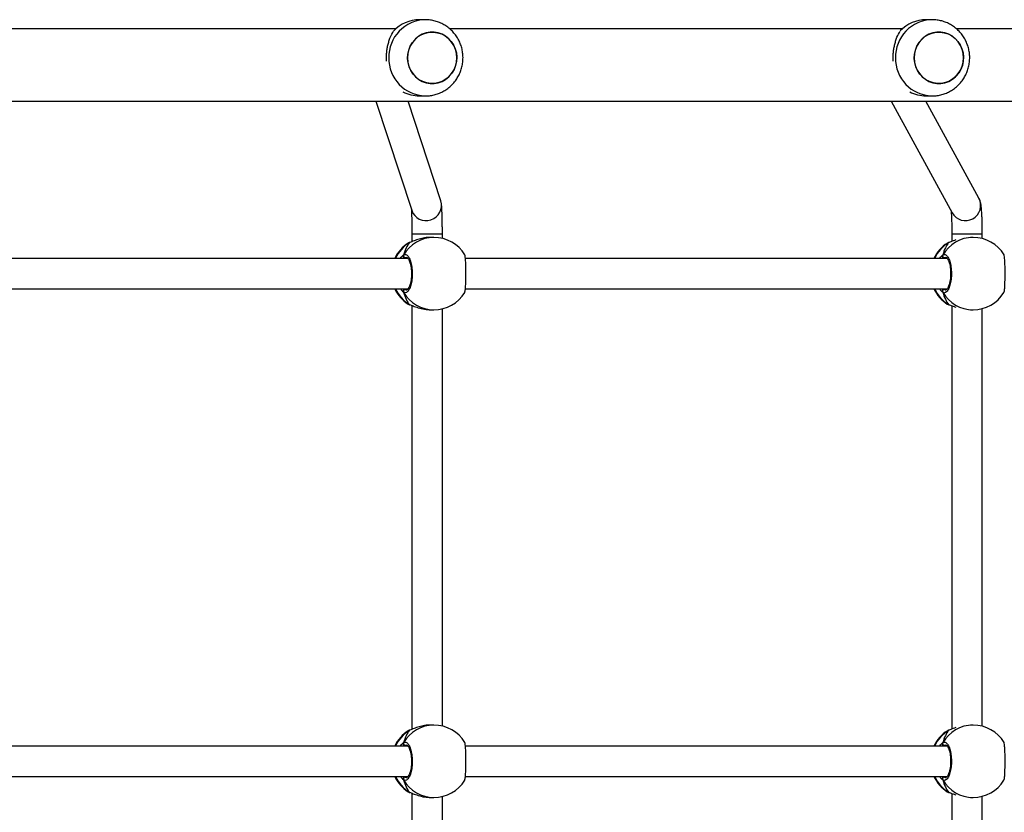
# Model space of a CAD drawing. Units: millimetres. Extents: x -7828 to 351518, y -3372 to 12483.
# Drawn here: x 1482 to 1999, y 6079 to 6495 of the extents above; entities that cross this region are included whole.
import ezdxf

# ---------------------------------------------------------------- set-up
doc = ezdxf.new("R2010")
doc.units = ezdxf.units.MM
doc.layers.add('Toestel 2D', color=7, linetype='Continuous', lineweight=20)

# ---------------------------------------------------------------- blocks, each defined once
blk = doc.blocks.new('3431')
at = {"color": 7, "linetype": 'Continuous', "lineweight": 25}
for p, q in [((2386.083, 813.264), (2386.083, 791.338)), ((2387.683, 791.193), (2387.683, 813.409)), ((2414.416, 813.253), (2414.416, 791.349)), ((2416.016, 791.178), (2416.016, 813.425)), ((2386.706, 791.401), (2386.567, 791.401)), ((2387.828, 791.141), (2387.826, 791.142)), ((2387.849, 791.131), (2387.826, 791.141)), ((2415.028, 791.401), (2414.859, 791.401)), ((2416.119, 791.141), (2416.117, 791.142)), ((2416.14, 791.131), (2416.117, 791.141)), ((2413.207, 790.301), (2387.93, 790.301)), ((2441.498, 790.301), (2416.221, 790.301)), ((2387.93, 788.701), (2413.206, 788.701)), ((2416.222, 788.701), (2441.497, 788.701)), ((2387.891, 787.892), (2387.911, 787.903)), ((2416.182, 787.892), (2416.203, 787.903)), ((2386.083, 787.664), (2386.083, 765.738)), ((2386.567, 787.601), (2386.706, 787.601)), ((2387.683, 765.593), (2387.683, 787.809)), ((2387.827, 787.86), (2387.828, 787.861)), ((2414.416, 787.653), (2414.416, 765.748)), ((2414.859, 787.601), (2415.028, 787.601)), ((2416.016, 765.578), (2416.016, 787.825)), ((2416.118, 787.86), (2416.119, 787.861)), ((2386.706, 765.801), (2386.567, 765.801)), ((2415.028, 765.801), (2414.859, 765.801)), ((2387.828, 765.541), (2387.826, 765.542)), ((2387.849, 765.531), (2387.826, 765.541)), ((2416.119, 765.541), (2416.117, 765.542)), ((2416.14, 765.531), (2416.117, 765.541)), ((2413.207, 764.701), (2387.93, 764.701)), ((2441.498, 764.701), (2416.221, 764.701)), ((2387.93, 763.101), (2413.206, 763.101)), ((2416.222, 763.101), (2441.497, 763.101)), ((2386.083, 762.064), (2386.083, 761.817)), ((2387.683, 761.817), (2387.683, 762.209)), ((2387.827, 762.26), (2387.828, 762.261)), ((2387.891, 762.292), (2387.911, 762.303)), ((2416.016, 761.817), (2416.016, 762.225)), ((2416.118, 762.26), (2416.119, 762.261)), ((2416.182, 762.292), (2416.203, 762.303)), ((2386.567, 762.001), (2386.706, 762.001)), ((2414.416, 762.053), (2414.416, 761.817)), ((2414.859, 762.001), (2415.028, 762.001)), ((2390.869, 754.851), (2387.666, 760.71)), ((2417.9, 754.851), (2416.024, 760.575)), ((2414.503, 760.077), (2416.216, 754.851)), ((2386.262, 759.942), (2389.045, 754.851)), ((2476.753, 754.851), (2381.809, 754.851)), ((2389.031, 754.573), (2388.724, 754.573)), ((2415.618, 754.574), (2415.311, 754.574)), ((2381.809, 751.051), (2387.445, 751.051)), ((2390.272, 751.051), (2414.033, 751.051)), ((2416.857, 751.051), (2440.622, 751.051)), ((2388.724, 750.573), (2389.031, 750.573)), ((2415.311, 750.574), (2415.618, 750.574))]:
    blk.add_line(p, q, dxfattribs=at)
at = {"color": 8, "linetype": 'Continuous', "lineweight": 25}
for p, q in [((2387.924, 791.099), (2387.849, 791.131)), ((2416.215, 791.099), (2416.14, 791.131)), ((2388.104, 790.301), (2388.069, 790.328)), ((2416.395, 790.301), (2416.36, 790.328)), ((2387.99, 788.661), (2388.069, 788.674)), ((2416.282, 788.661), (2416.36, 788.674)), ((2387.849, 787.87), (2387.891, 787.892)), ((2416.14, 787.87), (2416.182, 787.892)), ((2387.828, 787.861), (2387.849, 787.87)), ((2416.119, 787.861), (2416.14, 787.87)), ((2387.924, 765.499), (2387.849, 765.531)), ((2416.215, 765.499), (2416.14, 765.531)), ((2388.104, 764.701), (2388.069, 764.728)), ((2416.395, 764.701), (2416.36, 764.728)), ((2387.99, 763.061), (2388.069, 763.074)), ((2416.282, 763.061), (2416.36, 763.074)), ((2387.828, 762.261), (2387.849, 762.27)), ((2387.849, 762.27), (2387.891, 762.292)), ((2416.119, 762.261), (2416.14, 762.27)), ((2416.14, 762.27), (2416.182, 762.292))]:
    blk.add_line(p, q, dxfattribs=at)
at = {"color": 8, "linetype": 'Continuous', "lineweight": 25, "flags": 128}
for points in [[(2387.827, 791.141), (2387.828, 791.141), (2387.849, 791.131)], [(2416.118, 791.141), (2416.119, 791.141), (2416.14, 791.131)], [(2387.827, 765.541), (2387.828, 765.541), (2387.849, 765.531)], [(2416.118, 765.541), (2416.119, 765.541), (2416.14, 765.531)], [(2387.683, 761.817), (2387.671, 761.817), (2387.622, 761.817), (2387.539, 761.817), (2387.426, 761.817), (2387.287, 761.817), (2387.129, 761.817), (2386.959, 761.817), (2386.786, 761.817), (2386.618, 761.817), (2386.462, 761.817), (2386.325, 761.817), (2386.215, 761.817), (2386.136, 761.817), (2386.092, 761.817), (2386.083, 761.817)], [(2416.016, 761.817), (2416, 761.817), (2415.948, 761.817), (2415.861, 761.817), (2415.744, 761.817), (2415.603, 761.817), (2415.443, 761.817), (2415.273, 761.817), (2415.1, 761.817), (2414.933, 761.817), (2414.778, 761.817), (2414.645, 761.817), (2414.538, 761.817), (2414.462, 761.817), (2414.422, 761.817), (2414.416, 761.817)]]:
    blk.add_lwpolyline(points, dxfattribs=at)
at = {"color": 7, "linetype": 'Continuous', "lineweight": 25, "flags": 128}
for points in [[(2387.826, 787.86), (2387.828, 787.86), (2387.828, 787.861)], [(2416.117, 787.86), (2416.119, 787.861), (2416.119, 787.861)], [(2387.826, 762.26), (2387.828, 762.26), (2387.828, 762.261)], [(2416.117, 762.26), (2416.119, 762.26), (2416.119, 762.261)], [(2387.071, 752.573), (2387.089, 752.351), (2387.141, 752.135), (2387.227, 751.931), (2387.344, 751.744), (2387.488, 751.58), (2387.656, 751.443), (2387.844, 751.337), (2388.046, 751.264), (2388.256, 751.228), (2388.469, 751.228), (2388.68, 751.264), (2388.881, 751.337), (2389.069, 751.443), (2389.237, 751.58), (2389.381, 751.744), (2389.498, 751.931), (2389.584, 752.135), (2389.636, 752.351), (2389.654, 752.573), (2389.636, 752.795), (2389.584, 753.012), (2389.498, 753.216), (2389.381, 753.402), (2389.237, 753.566), (2389.069, 753.703), (2388.881, 753.809), (2388.679, 753.882), (2388.469, 753.918), (2388.256, 753.918), (2388.046, 753.882), (2387.844, 753.809), (2387.656, 753.703), (2387.488, 753.566), (2387.344, 753.402), (2387.227, 753.216), (2387.141, 753.011), (2387.089, 752.795), (2387.071, 752.573)], [(2387.131, 752.977), (2387.211, 753.184), (2387.323, 753.373), (2387.463, 753.541), (2387.628, 753.683), (2387.812, 753.794), (2388.012, 753.872), (2388.221, 753.915), (2388.435, 753.921), (2388.646, 753.89), (2388.849, 753.824), (2389.039, 753.723), (2389.211, 753.591), (2389.36, 753.431), (2389.481, 753.247), (2389.572, 753.046), (2389.63, 752.831), (2389.653, 752.609), (2389.641, 752.387), (2389.594, 752.169), (2389.514, 751.963), (2389.402, 751.773), (2389.262, 751.605), (2389.097, 751.463), (2388.913, 751.352), (2388.713, 751.274), (2388.504, 751.231), (2388.291, 751.225), (2388.079, 751.256), (2387.876, 751.323), (2387.686, 751.424), (2387.514, 751.556), (2387.365, 751.716), (2387.244, 751.899), (2387.153, 752.101), (2387.095, 752.315), (2387.072, 752.537), (2387.084, 752.759), (2387.131, 752.977)], [(2413.658, 752.574), (2413.676, 752.352), (2413.728, 752.136), (2413.814, 751.932), (2413.931, 751.745), (2414.075, 751.581), (2414.243, 751.444), (2414.431, 751.338), (2414.633, 751.266), (2414.843, 751.229), (2415.056, 751.229), (2415.267, 751.266), (2415.468, 751.338), (2415.656, 751.444), (2415.824, 751.581), (2415.968, 751.745), (2416.085, 751.932), (2416.171, 752.136), (2416.223, 752.352), (2416.241, 752.574), (2416.223, 752.797), (2416.171, 753.013), (2416.085, 753.217), (2415.968, 753.404), (2415.824, 753.568), (2415.656, 753.705), (2415.468, 753.811), (2415.266, 753.883), (2415.056, 753.92), (2414.843, 753.92), (2414.632, 753.883), (2414.431, 753.811), (2414.243, 753.704), (2414.075, 753.568), (2413.931, 753.403), (2413.814, 753.217), (2413.728, 753.013), (2413.676, 752.796), (2413.658, 752.574)], [(2413.718, 752.978), (2413.798, 753.185), (2413.91, 753.375), (2414.05, 753.543), (2414.215, 753.684), (2414.399, 753.796), (2414.599, 753.874), (2414.808, 753.916), (2415.022, 753.922), (2415.233, 753.891), (2415.436, 753.825), (2415.626, 753.724), (2415.798, 753.592), (2415.947, 753.432), (2416.068, 753.249), (2416.159, 753.047), (2416.217, 752.832), (2416.24, 752.611), (2416.228, 752.388), (2416.181, 752.17), (2416.101, 751.964), (2415.989, 751.774), (2415.849, 751.606), (2415.684, 751.464), (2415.5, 751.353), (2415.3, 751.275), (2415.091, 751.232), (2414.877, 751.226), (2414.666, 751.257), (2414.463, 751.324), (2414.273, 751.425), (2414.101, 751.557), (2413.952, 751.717), (2413.831, 751.9), (2413.74, 752.102), (2413.682, 752.316), (2413.659, 752.538), (2413.671, 752.761), (2413.718, 752.978)]]:
    blk.add_lwpolyline(points, dxfattribs=at)
at = {"color": 7, "linetype": 'Continuous', "lineweight": 25}
for centre, radius, start, end in [((2386.567, 789.501), 1.9, 90, 148.4848), ((2386.897, 789.501), 1.9, 24.9011, 57.264), ((2414.859, 789.501), 1.9, 90, 148.4848), ((2415.188, 789.501), 1.9, 24.9011, 57.264), ((2388.063, 790.432), 0.105, 273.3339, 24.9509), ((2416.354, 790.432), 0.105, 273.3556, 24.9292), ((2386.567, 789.501), 1.9, 211.2696, 270), ((2386.897, 789.501), 1.9, 302.3918, 335.0989), ((2388.063, 788.569), 0.105, 335.0481, 86.656), ((2414.859, 789.501), 1.9, 211.2696, 270), ((2415.188, 789.501), 1.9, 302.3918, 335.0989), ((2416.354, 788.569), 0.105, 335.0527, 86.6514), ((2386.567, 763.901), 1.9, 90, 148.4848), ((2414.859, 763.901), 1.9, 90, 148.4848), ((2386.897, 763.901), 1.9, 24.9011, 57.264), ((2415.188, 763.901), 1.9, 24.9011, 57.264), ((2388.063, 764.832), 0.105, 273.3339, 24.9509), ((2416.354, 764.832), 0.105, 273.3452, 24.9396), ((2386.897, 763.901), 1.9, 302.3918, 335.0989), ((2415.188, 763.901), 1.9, 302.3918, 335.0989), ((2386.567, 763.901), 1.9, 211.2696, 270), ((2388.063, 762.969), 0.105, 335.0372, 86.6749), ((2414.859, 763.901), 1.9, 211.2696, 270), ((2416.354, 762.969), 0.105, 335.0626, 86.6416), ((2389.03, 752.729), 1.845, 62.0473, 89.9549), ((2415.616, 752.729), 1.846, 61.976, 89.9472), ((2389.024, 752.444), 1.871, 270.2236, 316.949), ((2415.611, 752.445), 1.871, 270.2225, 316.9516)]:
    blk.add_arc(centre, radius, start, end, dxfattribs=at)
at = {"color": 8, "linetype": 'Continuous', "lineweight": 25}
for centre, radius, start, end in [((2386.559, 789.557), 1.844, 29.9144, 89.7555), ((2386.86, 789.527), 1.885, 24.2462, 58.3536), ((2414.851, 789.557), 1.844, 29.9144, 89.7543), ((2415.151, 789.527), 1.885, 24.2487, 58.3512), ((2386.559, 789.445), 1.844, 270.245, 330.0862), ((2386.857, 789.477), 1.888, 301.6743, 335.724), ((2414.851, 789.445), 1.844, 270.2459, 330.0853), ((2415.148, 789.477), 1.888, 301.6768, 335.7199), ((2386.559, 763.957), 1.844, 29.9138, 89.7562), ((2414.851, 763.957), 1.844, 29.9158, 89.7529), ((2386.86, 763.927), 1.885, 24.2462, 58.3536), ((2415.151, 763.927), 1.885, 24.2478, 58.3504), ((2386.857, 763.877), 1.888, 301.6743, 335.724), ((2415.149, 763.877), 1.888, 301.6724, 335.7243), ((2386.559, 763.845), 1.844, 270.2444, 330.0867), ((2414.851, 763.845), 1.844, 270.2459, 330.0853), ((2386.967, 760.322), 0.8, 29.0083, 208.3115), ((2415.265, 760.322), 0.8, 18.4349, 197.868), ((2388.68, 752.617), 1.957, 358.728, 88.4767), ((2415.267, 752.618), 1.957, 358.7302, 88.4745), ((2388.68, 752.529), 1.957, 271.247, 1.2813), ((2415.267, 752.531), 1.957, 271.2475, 1.2793)]:
    blk.add_arc(centre, radius, start, end, dxfattribs=at)
at = {"color": 7, "linetype": 'Continuous', "lineweight": 25}
for centre, start_param, end_param in [((2387.388, 789.501), 5.251567, 5.744007), ((2387.388, 789.501), 5.251567, 5.744007), ((2415.679, 789.501), 5.251567, 5.744007), ((2415.679, 789.501), 5.251567, 5.744007), ((2387.388, 789.501), 3.680771, 4.173211), ((2387.388, 789.501), 3.680771, 4.173211), ((2415.679, 789.501), 3.680771, 4.173211), ((2415.679, 789.501), 3.680771, 4.173211), ((2387.388, 763.901), 5.251567, 5.744007), ((2387.388, 763.901), 5.251567, 5.744007), ((2415.679, 763.901), 5.251567, 5.744007), ((2415.679, 763.901), 5.251567, 5.744007), ((2387.388, 763.901), 3.680771, 4.173211), ((2387.388, 763.901), 3.680771, 4.173211), ((2415.679, 763.901), 3.680771, 4.173211), ((2415.679, 763.901), 3.680771, 4.173211)]:
    blk.add_ellipse(centre, major_axis=(0, 1.9), ratio=0.472331, start_param=start_param, end_param=end_param, dxfattribs=at)
for points, knots in [([(2387.849, 791.131), (2387.792, 791.153), (2387.694, 791.191), (2387.535, 791.245), (2387.469, 791.268)], [0, 0, 0, 0, 0.57773, 1, 1, 1, 1]), ([(2387.921, 791.1), (2387.917, 791.103), (2387.895, 791.119), (2387.867, 791.129), (2387.833, 791.139), (2387.827, 791.141)], [0, 0, 0, 0, 0.12899, 0.837717, 1, 1, 1, 1]), ([(2416.14, 791.131), (2416.082, 791.153), (2415.964, 791.197), (2415.686, 791.3), (2415.363, 791.384), (2415.136, 791.394), (2415.028, 791.399)], [0, 0, 0, 0, 0.243748, 0.490585, 0.758737, 1, 1, 1, 1]), ([(2416.212, 791.1), (2416.208, 791.103), (2416.186, 791.119), (2416.158, 791.13), (2416.124, 791.139), (2416.118, 791.141)], [0, 0, 0, 0, 0.129041, 0.837731, 1, 1, 1, 1]), ([(2384.949, 790.493), (2384.941, 790.471), (2384.924, 790.425), (2384.905, 790.22), (2384.892, 789.939), (2384.887, 789.608), (2384.888, 789.268), (2384.896, 788.954), (2384.911, 788.705), (2384.93, 788.548), (2384.944, 788.527), (2384.949, 788.519)], [0, 0, 0, 0, 0.112441, 0.230801, 0.348312, 0.464463, 0.579426, 0.69403, 0.8093, 0.925862, 1, 1, 1, 1]), ([(2388.158, 788.525), (2388.117, 788.51), (2388.035, 788.479), (2387.913, 788.581), (2387.809, 788.78), (2387.734, 789.063), (2387.699, 789.394), (2387.708, 789.734), (2387.757, 790.047), (2387.841, 790.3), (2387.951, 790.464), (2388.062, 790.521), (2388.13, 790.489), (2388.158, 790.476)], [0, 0, 0, 0, 0.0947855, 0.1895679, 0.2843147, 0.3783779, 0.4713564, 0.5633848, 0.6551223, 0.7473925, 0.8407002, 0.9350121, 1, 1, 1, 1]), ([(2388.158, 790.367), (2388.163, 790.378), (2388.173, 790.398), (2388.174, 790.434), (2388.167, 790.46), (2388.16, 790.473), (2388.158, 790.476)], [0, 0, 0, 0, 0.299242, 0.597965, 0.906144, 1, 1, 1, 1]), ([(2388.158, 790.476), (2388.163, 790.465), (2388.173, 790.443), (2388.174, 790.407), (2388.166, 790.381), (2388.159, 790.369), (2388.158, 790.367)], [0, 0, 0, 0, 0.31589, 0.631869, 0.943331, 1, 1, 1, 1]), ([(2413.24, 790.493), (2413.232, 790.471), (2413.216, 790.425), (2413.197, 790.22), (2413.184, 789.939), (2413.178, 789.608), (2413.179, 789.268), (2413.187, 788.954), (2413.203, 788.705), (2413.221, 788.548), (2413.235, 788.527), (2413.24, 788.519)], [0, 0, 0, 0, 0.112438, 0.230803, 0.348313, 0.464458, 0.579429, 0.694035, 0.809305, 0.925866, 1, 1, 1, 1]), ([(2416.449, 788.525), (2416.408, 788.51), (2416.327, 788.479), (2416.204, 788.581), (2416.1, 788.78), (2416.026, 789.063), (2415.991, 789.394), (2415.999, 789.734), (2416.048, 790.047), (2416.133, 790.3), (2416.243, 790.464), (2416.354, 790.521), (2416.422, 790.489), (2416.449, 790.476)], [0, 0, 0, 0, 0.094785, 0.189567, 0.28431, 0.37838, 0.471352, 0.56338, 0.655122, 0.747391, 0.840699, 0.935011, 1, 1, 1, 1]), ([(2416.449, 790.367), (2416.454, 790.378), (2416.464, 790.398), (2416.465, 790.434), (2416.458, 790.46), (2416.451, 790.473), (2416.449, 790.476)], [0, 0, 0, 0, 0.299242, 0.597965, 0.906144, 1, 1, 1, 1]), ([(2416.449, 790.476), (2416.454, 790.465), (2416.464, 790.443), (2416.465, 790.407), (2416.457, 790.381), (2416.45, 790.369), (2416.449, 790.367)], [0, 0, 0, 0, 0.315889, 0.631866, 0.94332, 1, 1, 1, 1]), ([(2387.993, 788.652), (2387.99, 788.652), (2387.982, 788.652), (2387.949, 788.674), (2387.908, 788.725), (2387.864, 788.806), (2387.824, 788.912), (2387.789, 789.042), (2387.763, 789.19), (2387.748, 789.35), (2387.743, 789.516), (2387.75, 789.681), (2387.767, 789.839), (2387.795, 789.985), (2387.831, 790.112), (2387.873, 790.216), (2387.918, 790.292), (2387.959, 790.336), (2387.985, 790.35), (2387.992, 790.35), (2387.994, 790.35)], [0, 0, 0, 0, 0.052253, 0.104799, 0.160304, 0.215148, 0.271065, 0.328485, 0.386537, 0.444961, 0.503664, 0.562092, 0.620561, 0.678734, 0.736446, 0.794097, 0.850081, 0.905357, 0.959157, 1, 1, 1, 1]), ([(2388.14, 790.301), (2388.144, 790.312), (2388.151, 790.329), (2388.156, 790.357), (2388.158, 790.367)], [0, 0, 0, 0, 0.635737, 1, 1, 1, 1]), ([(2388.158, 790.367), (2388.154, 790.347), (2388.149, 790.321), (2388.142, 790.304), (2388.141, 790.301)], [0, 0, 0, 0, 0.776575, 1, 1, 1, 1]), ([(2416.285, 788.652), (2416.281, 788.652), (2416.273, 788.652), (2416.24, 788.674), (2416.199, 788.725), (2416.155, 788.806), (2416.115, 788.912), (2416.081, 789.042), (2416.055, 789.19), (2416.039, 789.35), (2416.034, 789.516), (2416.041, 789.681), (2416.059, 789.839), (2416.086, 789.985), (2416.123, 790.112), (2416.165, 790.216), (2416.209, 790.292), (2416.25, 790.336), (2416.277, 790.35), (2416.283, 790.35), (2416.286, 790.35)], [0, 0, 0, 0, 0.052257, 0.104798, 0.160307, 0.21515, 0.27107, 0.328486, 0.386537, 0.444961, 0.503672, 0.562091, 0.620559, 0.678734, 0.736445, 0.794097, 0.850082, 0.905359, 0.959158, 1, 1, 1, 1]), ([(2416.431, 790.301), (2416.435, 790.312), (2416.442, 790.329), (2416.447, 790.357), (2416.449, 790.367)], [0, 0, 0, 0, 0.635778, 1, 1, 1, 1]), ([(2416.449, 790.367), (2416.445, 790.347), (2416.44, 790.321), (2416.434, 790.304), (2416.432, 790.301)], [0, 0, 0, 0, 0.776647, 1, 1, 1, 1]), ([(2388.14, 788.701), (2388.144, 788.69), (2388.151, 788.673), (2388.156, 788.645), (2388.158, 788.634)], [0, 0, 0, 0, 0.635678, 1, 1, 1, 1]), ([(2388.158, 788.634), (2388.154, 788.655), (2388.149, 788.681), (2388.142, 788.697), (2388.141, 788.701)], [0, 0, 0, 0, 0.776601, 1, 1, 1, 1]), ([(2388.158, 788.525), (2388.163, 788.536), (2388.173, 788.558), (2388.174, 788.595), (2388.166, 788.62), (2388.159, 788.633), (2388.158, 788.634)], [0, 0, 0, 0, 0.315821, 0.631926, 0.943412, 1, 1, 1, 1]), ([(2388.158, 788.634), (2388.163, 788.624), (2388.173, 788.603), (2388.174, 788.568), (2388.167, 788.542), (2388.16, 788.528), (2388.158, 788.525)], [0, 0, 0, 0, 0.2990221, 0.5979444, 0.9061086, 1, 1, 1, 1]), ([(2416.431, 788.701), (2416.435, 788.69), (2416.442, 788.673), (2416.447, 788.645), (2416.449, 788.634)], [0, 0, 0, 0, 0.635789, 1, 1, 1, 1]), ([(2416.449, 788.634), (2416.445, 788.655), (2416.44, 788.681), (2416.434, 788.697), (2416.432, 788.701)], [0, 0, 0, 0, 0.776711, 1, 1, 1, 1]), ([(2416.449, 788.525), (2416.454, 788.536), (2416.464, 788.558), (2416.465, 788.595), (2416.457, 788.621), (2416.45, 788.633), (2416.449, 788.634)], [0, 0, 0, 0, 0.315994, 0.63185, 0.943388, 1, 1, 1, 1]), ([(2416.449, 788.634), (2416.454, 788.624), (2416.464, 788.603), (2416.465, 788.568), (2416.458, 788.542), (2416.451, 788.528), (2416.449, 788.525)], [0, 0, 0, 0, 0.299173, 0.597874, 0.905925, 1, 1, 1, 1]), ([(2387.468, 787.734), (2387.517, 787.75), (2387.616, 787.782), (2387.732, 787.828), (2387.808, 787.857), (2387.842, 787.868), (2387.849, 787.87)], [0, 0, 0, 0, 0.303611, 0.607102, 0.920946, 1, 1, 1, 1]), ([(2387.826, 787.861), (2387.838, 787.865), (2387.865, 787.872), (2387.883, 787.883), (2387.893, 787.889)], [0, 0, 0, 0, 0.477013, 1, 1, 1, 1]), ([(2387.826, 787.862), (2387.832, 787.863), (2387.839, 787.865), (2387.846, 787.869), (2387.849, 787.87)], [0, 0, 0, 0, 0.678654, 1, 1, 1, 1]), ([(2415.028, 787.602), (2415.033, 787.602), (2415.132, 787.593), (2415.349, 787.624), (2415.645, 787.689), (2415.869, 787.768), (2416.024, 787.828), (2416.099, 787.857), (2416.133, 787.868), (2416.14, 787.87)], [0, 0, 0, 0, 0.012034, 0.238779, 0.463275, 0.70609, 0.834191, 0.966636, 1, 1, 1, 1]), ([(2416.117, 787.861), (2416.13, 787.865), (2416.156, 787.872), (2416.175, 787.883), (2416.184, 787.889)], [0, 0, 0, 0, 0.477085, 1, 1, 1, 1]), ([(2416.118, 787.862), (2416.123, 787.863), (2416.131, 787.865), (2416.138, 787.869), (2416.14, 787.87)], [0, 0, 0, 0, 0.678517, 1, 1, 1, 1]), ([(2416.14, 765.531), (2416.082, 765.553), (2415.964, 765.597), (2415.686, 765.7), (2415.363, 765.784), (2415.136, 765.794), (2415.028, 765.799)], [0, 0, 0, 0, 0.243744, 0.490588, 0.758737, 1, 1, 1, 1]), ([(2387.849, 765.531), (2387.792, 765.553), (2387.694, 765.591), (2387.535, 765.645), (2387.469, 765.668)], [0, 0, 0, 0, 0.57773, 1, 1, 1, 1]), ([(2387.921, 765.5), (2387.917, 765.503), (2387.895, 765.519), (2387.867, 765.53), (2387.833, 765.539), (2387.827, 765.541)], [0, 0, 0, 0, 0.129007, 0.837827, 1, 1, 1, 1]), ([(2416.212, 765.5), (2416.208, 765.503), (2416.186, 765.519), (2416.158, 765.529), (2416.124, 765.539), (2416.118, 765.541)], [0, 0, 0, 0, 0.129014, 0.837712, 1, 1, 1, 1]), ([(2384.949, 764.893), (2384.941, 764.871), (2384.924, 764.825), (2384.905, 764.62), (2384.892, 764.339), (2384.887, 764.008), (2384.888, 763.668), (2384.896, 763.354), (2384.911, 763.105), (2384.93, 762.948), (2384.944, 762.927), (2384.949, 762.919)], [0, 0, 0, 0, 0.112438, 0.230799, 0.348309, 0.46446, 0.579423, 0.694027, 0.809297, 0.925862, 1, 1, 1, 1]), ([(2388.158, 762.925), (2388.117, 762.91), (2388.035, 762.879), (2387.913, 762.981), (2387.809, 763.18), (2387.734, 763.463), (2387.699, 763.794), (2387.708, 764.134), (2387.757, 764.447), (2387.841, 764.7), (2387.951, 764.864), (2388.062, 764.921), (2388.13, 764.889), (2388.158, 764.876)], [0, 0, 0, 0, 0.094786, 0.189568, 0.284315, 0.378378, 0.471357, 0.563379, 0.655122, 0.747392, 0.8407, 0.935012, 1, 1, 1, 1]), ([(2387.993, 763.052), (2387.99, 763.052), (2387.982, 763.052), (2387.949, 763.074), (2387.908, 763.125), (2387.864, 763.206), (2387.824, 763.312), (2387.789, 763.442), (2387.763, 763.59), (2387.748, 763.75), (2387.743, 763.916), (2387.75, 764.081), (2387.767, 764.239), (2387.795, 764.385), (2387.831, 764.512), (2387.873, 764.616), (2387.918, 764.692), (2387.959, 764.736), (2387.985, 764.75), (2387.992, 764.75), (2387.994, 764.75)], [0, 0, 0, 0, 0.0522522, 0.1047982, 0.1603064, 0.2151456, 0.271062, 0.3284821, 0.3865342, 0.4449655, 0.5036681, 0.5620881, 0.6205645, 0.6787377, 0.7364489, 0.7941, 0.8500801, 0.9053579, 0.9591566, 1, 1, 1, 1]), ([(2388.14, 764.701), (2388.144, 764.712), (2388.151, 764.729), (2388.156, 764.757), (2388.158, 764.767)], [0, 0, 0, 0, 0.635699, 1, 1, 1, 1]), ([(2388.158, 764.767), (2388.154, 764.747), (2388.149, 764.721), (2388.142, 764.704), (2388.141, 764.701)], [0, 0, 0, 0, 0.776547, 1, 1, 1, 1]), ([(2388.158, 764.767), (2388.163, 764.778), (2388.173, 764.798), (2388.174, 764.834), (2388.167, 764.86), (2388.16, 764.873), (2388.158, 764.876)], [0, 0, 0, 0, 0.298934, 0.597907, 0.90613, 1, 1, 1, 1]), ([(2388.158, 764.876), (2388.163, 764.865), (2388.173, 764.843), (2388.174, 764.807), (2388.166, 764.781), (2388.159, 764.769), (2388.158, 764.767)], [0, 0, 0, 0, 0.315956, 0.632001, 0.943527, 1, 1, 1, 1]), ([(2413.24, 764.893), (2413.232, 764.871), (2413.216, 764.825), (2413.197, 764.62), (2413.184, 764.339), (2413.178, 764.008), (2413.179, 763.668), (2413.187, 763.354), (2413.203, 763.105), (2413.221, 762.948), (2413.235, 762.927), (2413.24, 762.919)], [0, 0, 0, 0, 0.112441, 0.230801, 0.348312, 0.464465, 0.579428, 0.694034, 0.809304, 0.925866, 1, 1, 1, 1]), ([(2416.449, 762.925), (2416.408, 762.91), (2416.327, 762.879), (2416.204, 762.981), (2416.1, 763.18), (2416.026, 763.463), (2415.991, 763.794), (2415.999, 764.134), (2416.048, 764.447), (2416.133, 764.7), (2416.243, 764.864), (2416.354, 764.921), (2416.422, 764.889), (2416.449, 764.876)], [0, 0, 0, 0, 0.094785, 0.189565, 0.284312, 0.378377, 0.471355, 0.563383, 0.655119, 0.747393, 0.8407, 0.935012, 1, 1, 1, 1]), ([(2416.285, 763.052), (2416.281, 763.052), (2416.273, 763.052), (2416.24, 763.074), (2416.199, 763.125), (2416.155, 763.206), (2416.115, 763.312), (2416.081, 763.442), (2416.055, 763.59), (2416.039, 763.75), (2416.034, 763.916), (2416.041, 764.081), (2416.059, 764.239), (2416.086, 764.385), (2416.123, 764.512), (2416.165, 764.616), (2416.209, 764.692), (2416.25, 764.736), (2416.277, 764.75), (2416.283, 764.75), (2416.286, 764.75)], [0, 0, 0, 0, 0.052257, 0.104799, 0.160304, 0.215148, 0.271071, 0.328488, 0.386538, 0.444962, 0.503665, 0.562093, 0.62056, 0.678735, 0.736447, 0.794103, 0.850083, 0.905358, 0.959158, 1, 1, 1, 1]), ([(2416.431, 764.701), (2416.435, 764.712), (2416.442, 764.729), (2416.447, 764.757), (2416.449, 764.767)], [0, 0, 0, 0, 0.6358152, 1, 1, 1, 1]), ([(2416.449, 764.767), (2416.445, 764.747), (2416.44, 764.721), (2416.434, 764.704), (2416.432, 764.701)], [0, 0, 0, 0, 0.776647, 1, 1, 1, 1]), ([(2416.449, 764.767), (2416.454, 764.778), (2416.464, 764.798), (2416.465, 764.834), (2416.458, 764.86), (2416.451, 764.873), (2416.449, 764.876)], [0, 0, 0, 0, 0.299242, 0.597965, 0.906144, 1, 1, 1, 1]), ([(2416.449, 764.876), (2416.454, 764.865), (2416.464, 764.843), (2416.465, 764.807), (2416.457, 764.781), (2416.45, 764.769), (2416.449, 764.767)], [0, 0, 0, 0, 0.315889, 0.631866, 0.94332, 1, 1, 1, 1]), ([(2388.14, 763.101), (2388.144, 763.09), (2388.151, 763.073), (2388.156, 763.045), (2388.158, 763.034)], [0, 0, 0, 0, 0.63564, 1, 1, 1, 1]), ([(2388.158, 763.034), (2388.154, 763.055), (2388.149, 763.081), (2388.142, 763.097), (2388.141, 763.101)], [0, 0, 0, 0, 0.776601, 1, 1, 1, 1]), ([(2416.431, 763.101), (2416.435, 763.09), (2416.442, 763.073), (2416.447, 763.045), (2416.449, 763.034)], [0, 0, 0, 0, 0.635789, 1, 1, 1, 1]), ([(2416.449, 763.034), (2416.445, 763.055), (2416.44, 763.081), (2416.434, 763.097), (2416.432, 763.101)], [0, 0, 0, 0, 0.776607, 1, 1, 1, 1]), ([(2388.158, 762.925), (2388.163, 762.936), (2388.173, 762.958), (2388.174, 762.995), (2388.166, 763.02), (2388.159, 763.033), (2388.158, 763.034)], [0, 0, 0, 0, 0.315821, 0.631926, 0.943412, 1, 1, 1, 1]), ([(2388.158, 763.034), (2388.163, 763.024), (2388.173, 763.003), (2388.174, 762.968), (2388.167, 762.942), (2388.16, 762.928), (2388.158, 762.925)], [0, 0, 0, 0, 0.2990221, 0.5979444, 0.9061086, 1, 1, 1, 1]), ([(2416.449, 762.925), (2416.454, 762.936), (2416.464, 762.958), (2416.465, 762.995), (2416.457, 763.021), (2416.45, 763.033), (2416.449, 763.034)], [0, 0, 0, 0, 0.315795, 0.631856, 0.943389, 1, 1, 1, 1]), ([(2416.449, 763.034), (2416.454, 763.024), (2416.464, 763.003), (2416.465, 762.968), (2416.458, 762.942), (2416.451, 762.928), (2416.449, 762.925)], [0, 0, 0, 0, 0.299168, 0.597864, 0.906109, 1, 1, 1, 1]), ([(2387.468, 762.134), (2387.517, 762.15), (2387.616, 762.182), (2387.732, 762.228), (2387.808, 762.257), (2387.842, 762.268), (2387.849, 762.27)], [0, 0, 0, 0, 0.303611, 0.607102, 0.920946, 1, 1, 1, 1]), ([(2387.826, 762.261), (2387.838, 762.265), (2387.865, 762.272), (2387.883, 762.283), (2387.893, 762.289)], [0, 0, 0, 0, 0.477013, 1, 1, 1, 1]), ([(2387.826, 762.262), (2387.832, 762.263), (2387.839, 762.265), (2387.846, 762.269), (2387.849, 762.27)], [0, 0, 0, 0, 0.678734, 1, 1, 1, 1]), ([(2415.028, 762.002), (2415.033, 762.002), (2415.132, 761.993), (2415.349, 762.024), (2415.645, 762.089), (2415.869, 762.168), (2416.024, 762.228), (2416.099, 762.257), (2416.133, 762.268), (2416.14, 762.27)], [0, 0, 0, 0, 0.012032, 0.238777, 0.463274, 0.70609, 0.834191, 0.966636, 1, 1, 1, 1]), ([(2416.117, 762.261), (2416.13, 762.265), (2416.156, 762.272), (2416.175, 762.283), (2416.184, 762.289)], [0, 0, 0, 0, 0.47704, 1, 1, 1, 1]), ([(2416.118, 762.262), (2416.123, 762.263), (2416.131, 762.265), (2416.138, 762.269), (2416.14, 762.27)], [0, 0, 0, 0, 0.678517, 1, 1, 1, 1]), ([(2386.083, 761.817), (2386.083, 761.778), (2386.084, 761.663), (2386.085, 761.476), (2386.089, 761.259), (2386.095, 761.052), (2386.103, 760.858), (2386.113, 760.68), (2386.125, 760.518), (2386.14, 760.366), (2386.158, 760.245), (2386.184, 760.133), (2386.216, 760.036), (2386.246, 759.975), (2386.262, 759.942)], [0, 0, 0, 0, 0.048692, 0.141478, 0.234448, 0.327777, 0.42179, 0.517009, 0.614527, 0.71707, 0.835023, 0.904097, 0.950292, 1, 1, 1, 1]), ([(2387.724, 760.604), (2387.724, 760.611), (2387.72, 760.639), (2387.714, 760.716), (2387.706, 760.834), (2387.699, 760.981), (2387.693, 761.152), (2387.688, 761.341), (2387.685, 761.542), (2387.683, 761.703), (2387.683, 761.795), (2387.683, 761.817)], [0, 0, 0, 0, 0.041251, 0.153847, 0.2771836, 0.4074735, 0.5419322, 0.6788619, 0.8171774, 0.9563064, 1, 1, 1, 1]), ([(2414.416, 761.817), (2414.416, 761.778), (2414.416, 761.665), (2414.417, 761.48), (2414.419, 761.266), (2414.423, 761.063), (2414.427, 760.874), (2414.433, 760.703), (2414.439, 760.55), (2414.447, 760.415), (2414.456, 760.313), (2414.466, 760.232), (2414.479, 760.159), (2414.495, 760.105), (2414.503, 760.077)], [0, 0, 0, 0, 0.050088, 0.145517, 0.241092, 0.336883, 0.433091, 0.530013, 0.628287, 0.729383, 0.838102, 0.910241, 0.952647, 1, 1, 1, 1]), ([(2416.045, 760.509), (2416.044, 760.522), (2416.042, 760.553), (2416.037, 760.633), (2416.032, 760.746), (2416.027, 760.889), (2416.023, 761.057), (2416.02, 761.243), (2416.017, 761.444), (2416.016, 761.637), (2416.016, 761.763), (2416.016, 761.817)], [0, 0, 0, 0, 0.070881, 0.173742, 0.286812, 0.405904, 0.528304, 0.652508, 0.777728, 0.90349, 1, 1, 1, 1]), ([(2388.732, 754.569), (2388.679, 754.57), (2388.543, 754.571), (2388.325, 754.537), (2388.085, 754.472), (2387.856, 754.376), (2387.64, 754.253), (2387.442, 754.103), (2387.263, 753.93), (2387.107, 753.735), (2386.977, 753.523), (2386.873, 753.295), (2386.798, 753.055), (2386.754, 752.807), (2386.74, 752.555), (2386.758, 752.302), (2386.808, 752.054), (2386.888, 751.813), (2386.998, 751.584), (2387.136, 751.371), (2387.299, 751.178), (2387.486, 751.006), (2387.692, 750.86), (2387.914, 750.742), (2388.15, 750.653), (2388.394, 750.597), (2388.586, 750.572), (2388.696, 750.576), (2388.722, 750.577)], [0, 0, 0, 0, 0.025641, 0.065415, 0.10512, 0.144792, 0.184442, 0.224108, 0.263804, 0.303558, 0.34339, 0.383308, 0.423329, 0.463456, 0.503677, 0.543994, 0.584379, 0.624817, 0.665285, 0.705753, 0.746192, 0.786589, 0.826911, 0.867146, 0.907281, 0.947314, 0.987255, 1, 1, 1, 1]), ([(2415.319, 754.571), (2415.266, 754.571), (2415.13, 754.572), (2414.912, 754.538), (2414.672, 754.473), (2414.443, 754.378), (2414.227, 754.254), (2414.029, 754.105), (2413.85, 753.931), (2413.694, 753.737), (2413.564, 753.524), (2413.46, 753.296), (2413.385, 753.056), (2413.341, 752.808), (2413.327, 752.556), (2413.345, 752.304), (2413.395, 752.055), (2413.475, 751.814), (2413.585, 751.586), (2413.723, 751.373), (2413.886, 751.179), (2414.073, 751.008), (2414.279, 750.862), (2414.501, 750.744), (2414.737, 750.654), (2414.981, 750.598), (2415.173, 750.573), (2415.283, 750.577), (2415.309, 750.578)], [0, 0, 0, 0, 0.025641, 0.065415, 0.105127, 0.144798, 0.184449, 0.224115, 0.263813, 0.303564, 0.343392, 0.383312, 0.423335, 0.463458, 0.50368, 0.543996, 0.584385, 0.624819, 0.665287, 0.705755, 0.746199, 0.78659, 0.826911, 0.867147, 0.907281, 0.947322, 0.987255, 1, 1, 1, 1]), ([(2390.754, 752.756), (2390.757, 752.705), (2390.766, 752.57), (2390.757, 752.354), (2390.731, 752.119), (2390.689, 751.898), (2390.632, 751.69), (2390.537, 751.426), (2390.45, 751.271), (2390.391, 751.167)], [0, 0, 0, 0, 0.081406, 0.216666, 0.3401, 0.463617, 0.595938, 0.728364, 1, 1, 1, 1]), ([(2417.341, 752.757), (2417.344, 752.706), (2417.353, 752.571), (2417.344, 752.355), (2417.318, 752.121), (2417.276, 751.899), (2417.219, 751.691), (2417.124, 751.427), (2417.037, 751.272), (2416.978, 751.168)], [0, 0, 0, 0, 0.081104, 0.21641, 0.339884, 0.463441, 0.595816, 0.728276, 1, 1, 1, 1])]:
    blk.add_open_spline(points, degree=3, knots=knots, dxfattribs=at)
at = {"color": 8, "linetype": 'Continuous', "lineweight": 25}
for points, knots in [([(2388.158, 790.476), (2388.201, 790.445), (2388.254, 790.407), (2388.311, 790.317), (2388.32, 790.301)], [0, 0, 0, 0, 0.824177, 1, 1, 1, 1]), ([(2416.449, 790.476), (2416.493, 790.445), (2416.546, 790.407), (2416.602, 790.317), (2416.612, 790.301)], [0, 0, 0, 0, 0.824177, 1, 1, 1, 1]), ([(2388.069, 790.328), (2388.045, 790.345), (2388.02, 790.362), (2387.994, 790.35), (2387.994, 790.35)], [0, 0, 0, 0, 0.985069, 1, 1, 1, 1]), ([(2416.36, 790.328), (2416.336, 790.345), (2416.311, 790.362), (2416.286, 790.35), (2416.285, 790.35)], [0, 0, 0, 0, 0.985087, 1, 1, 1, 1]), ([(2388.069, 788.674), (2388.074, 788.677), (2388.085, 788.684), (2388.098, 788.695), (2388.105, 788.701)], [0, 0, 0, 0, 0.440375, 1, 1, 1, 1]), ([(2388.325, 788.701), (2388.323, 788.698), (2388.298, 788.654), (2388.243, 788.6), (2388.189, 788.548), (2388.163, 788.529), (2388.158, 788.525)], [0, 0, 0, 0, 0.02918, 0.459751, 0.889771, 1, 1, 1, 1]), ([(2416.36, 788.674), (2416.365, 788.677), (2416.376, 788.684), (2416.389, 788.695), (2416.396, 788.701)], [0, 0, 0, 0, 0.440218, 1, 1, 1, 1]), ([(2416.616, 788.701), (2416.615, 788.698), (2416.589, 788.654), (2416.534, 788.6), (2416.481, 788.548), (2416.455, 788.529), (2416.449, 788.525)], [0, 0, 0, 0, 0.02918, 0.45974, 0.889796, 1, 1, 1, 1]), ([(2388.069, 764.728), (2388.045, 764.745), (2388.02, 764.762), (2387.994, 764.75), (2387.994, 764.75)], [0, 0, 0, 0, 0.985087, 1, 1, 1, 1]), ([(2388.158, 764.876), (2388.201, 764.845), (2388.254, 764.807), (2388.311, 764.717), (2388.32, 764.701)], [0, 0, 0, 0, 0.824177, 1, 1, 1, 1]), ([(2416.36, 764.728), (2416.336, 764.745), (2416.311, 764.762), (2416.286, 764.75), (2416.285, 764.75)], [0, 0, 0, 0, 0.985069, 1, 1, 1, 1]), ([(2416.449, 764.876), (2416.493, 764.845), (2416.546, 764.807), (2416.602, 764.717), (2416.612, 764.701)], [0, 0, 0, 0, 0.824177, 1, 1, 1, 1]), ([(2388.069, 763.074), (2388.074, 763.077), (2388.085, 763.084), (2388.098, 763.095), (2388.105, 763.101)], [0, 0, 0, 0, 0.4404114, 1, 1, 1, 1]), ([(2388.325, 763.101), (2388.323, 763.098), (2388.297, 763.054), (2388.243, 763), (2388.189, 762.948), (2388.163, 762.929), (2388.158, 762.925)], [0, 0, 0, 0, 0.029269, 0.459784, 0.889778, 1, 1, 1, 1]), ([(2416.36, 763.074), (2416.365, 763.077), (2416.376, 763.084), (2416.389, 763.095), (2416.396, 763.101)], [0, 0, 0, 0, 0.440218, 1, 1, 1, 1]), ([(2416.616, 763.101), (2416.615, 763.098), (2416.589, 763.054), (2416.534, 763), (2416.481, 762.948), (2416.455, 762.929), (2416.449, 762.925)], [0, 0, 0, 0, 0.02918, 0.459737, 0.889812, 1, 1, 1, 1])]:
    blk.add_open_spline(points, degree=3, knots=knots, dxfattribs=at)
blk = doc.blocks.new('VPL-16-3431-GM')
at = {"layer": 'Toestel 2D', "xscale": 10, "yscale": 10, "zscale": 10, "rotation": 180}
blk.add_blockref('3431', (25848.16, 14000.75), dxfattribs=at)

msp = doc.modelspace()

# ---------------------------------------------------------------- block references
msp.add_blockref('VPL-16-3431-GM', (0, 0))

doc.saveas('drawing.dxf')
